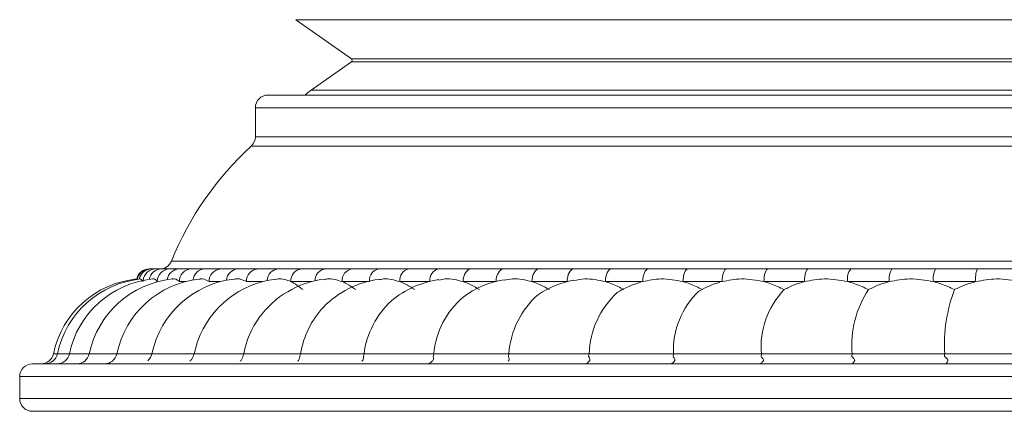
# Model space of a CAD drawing. Units: millimetres. Extents: x 21337 to 22681, y -13250 to -11400.
# Drawn here: x 21716 to 21755, y -12467 to -12451 of the extents above; entities that cross this region are included whole.
import ezdxf

# ---------------------------------------------------------------- set-up
doc = ezdxf.new("R2010")
doc.units = ezdxf.units.MM
doc.layers.add('layer 1', color=170, linetype='Continuous', lineweight=0)

msp = doc.modelspace()

# ---------------------------------------------------------------- linework, layer by layer
at = {"layer": 'layer 1'}
for p, q in [((21726.739, -12450.938), (21728.985, -12452.511)), ((21790.471, -12450.938), (21726.739, -12450.938)), ((21728.985, -12452.636), (21727.359, -12453.775)), ((21728.985, -12452.511), (21788.225, -12452.511)), ((21788.225, -12452.636), (21728.985, -12452.636)), ((21727.359, -12453.775), (21789.851, -12453.775)), ((21725.621, -12453.977), (21791.589, -12453.977)), ((21725.111, -12454.488), (21725.111, -12455.664)), ((21792.099, -12454.488), (21725.111, -12454.488)), ((21725.111, -12455.664), (21792.099, -12455.664)), ((21792.265, -12456.04), (21724.945, -12456.04)), ((21721.726, -12460.676), (21795.484, -12460.676)), ((21720.825, -12460.995), (21721.253, -12460.995)), ((21721.091, -12460.995), (21721.326, -12460.995)), ((21721.654, -12460.995), (21722.044, -12460.995)), ((21722.533, -12460.995), (21723.074, -12460.995)), ((21723.72, -12460.995), (21724.407, -12460.995)), ((21725.204, -12460.995), (21726.032, -12460.995)), ((21726.974, -12460.995), (21727.934, -12460.995)), ((21729.013, -12460.995), (21730.099, -12460.995)), ((21731.304, -12460.995), (21732.506, -12460.995)), ((21733.829, -12460.995), (21735.137, -12460.995)), ((21736.565, -12460.995), (21737.967, -12460.995)), ((21739.489, -12460.995), (21740.974, -12460.995)), ((21742.576, -12460.995), (21744.131, -12460.995)), ((21745.799, -12460.995), (21747.412, -12460.995)), ((21749.133, -12460.995), (21750.788, -12460.995)), ((21752.546, -12460.995), (21754.23, -12460.995)), ((21720.487, -12461.401), (21720.584, -12461.505)), ((21722.288, -12461.505), (21722.046, -12461.505)), ((21723.702, -12461.505), (21723.249, -12461.505)), ((21725.405, -12461.505), (21724.753, -12461.505)), ((21727.383, -12461.505), (21726.546, -12461.505)), ((21729.714, -12461.505), (21728.613, -12461.505)), ((21732.154, -12461.505), (21730.935, -12461.505)), ((21734.82, -12461.505), (21733.494, -12461.505)), ((21737.688, -12461.505), (21736.267, -12461.505)), ((21740.736, -12461.505), (21739.23, -12461.505)), ((21743.935, -12461.505), (21742.359, -12461.505)), ((21747.26, -12461.505), (21745.626, -12461.505)), ((21750.682, -12461.505), (21749.005, -12461.505)), ((21754.171, -12461.505), (21752.465, -12461.505)), ((21716.963, -12464.418), (21800.247, -12464.418)), ((21722.606, -12464.523), (21722.64, -12464.418)), ((21724.61, -12464.523), (21724.642, -12464.418)), ((21726.903, -12464.523), (21726.933, -12464.418)), ((21729.468, -12464.523), (21729.495, -12464.418)), ((21732.28, -12464.523), (21732.305, -12464.418)), ((21735.318, -12464.523), (21735.34, -12464.418)), ((21738.554, -12464.523), (21738.573, -12464.418)), ((21741.961, -12464.523), (21741.977, -12464.418)), ((21745.51, -12464.523), (21745.522, -12464.418)), ((21749.171, -12464.523), (21749.18, -12464.418)), ((21752.912, -12464.523), (21752.917, -12464.418)), ((21716.115, -12464.823), (21801.095, -12464.823)), ((21715.605, -12465.333), (21715.605, -12466.226)), ((21801.605, -12465.333), (21715.605, -12465.333)), ((21715.605, -12466.226), (21801.605, -12466.226)), ((21801.095, -12466.737), (21716.115, -12466.737))]:
    msp.add_line(p, q, dxfattribs=at)
at = {"layer": 'layer 1', "flags": 128}
for points in [[(21727.359, -12453.775), (21727.215, -12453.889), (21727.125, -12453.977)], [(21733.494, -12461.505), (21733.5, -12461.406), (21733.519, -12461.31), (21733.55, -12461.222), (21733.592, -12461.144), (21733.643, -12461.081), (21733.701, -12461.034), (21733.763, -12461.005), (21733.829, -12460.995)], [(21734.82, -12461.505), (21734.826, -12461.406), (21734.844, -12461.31), (21734.873, -12461.222), (21734.913, -12461.144), (21734.961, -12461.081), (21735.015, -12461.034), (21735.075, -12461.005), (21735.137, -12460.995)], [(21736.267, -12461.505), (21736.273, -12461.406), (21736.29, -12461.31), (21736.317, -12461.222), (21736.354, -12461.144), (21736.399, -12461.081), (21736.451, -12461.034), (21736.507, -12461.005), (21736.565, -12460.995)], [(21737.688, -12461.505), (21737.694, -12461.406), (21737.71, -12461.31), (21737.735, -12461.222), (21737.77, -12461.144), (21737.812, -12461.081), (21737.861, -12461.034), (21737.913, -12461.005), (21737.967, -12460.995)], [(21739.23, -12461.505), (21739.235, -12461.406), (21739.25, -12461.31), (21739.274, -12461.222), (21739.306, -12461.144), (21739.345, -12461.081), (21739.39, -12461.034), (21739.438, -12461.005), (21739.489, -12460.995)], [(21740.736, -12461.505), (21740.74, -12461.406), (21740.754, -12461.31), (21740.776, -12461.222), (21740.806, -12461.144), (21740.842, -12461.081), (21740.883, -12461.034), (21740.928, -12461.005), (21740.974, -12460.995)], [(21742.359, -12461.505), (21742.363, -12461.406), (21742.376, -12461.31), (21742.396, -12461.222), (21742.423, -12461.144), (21742.455, -12461.081), (21742.493, -12461.034), (21742.533, -12461.005), (21742.576, -12460.995)], [(21743.935, -12461.505), (21743.939, -12461.406), (21743.95, -12461.31), (21743.968, -12461.222), (21743.993, -12461.144), (21744.022, -12461.081), (21744.056, -12461.034), (21744.093, -12461.005), (21744.131, -12460.995)], [(21745.626, -12461.505), (21745.63, -12461.406), (21745.64, -12461.31), (21745.656, -12461.222), (21745.677, -12461.144), (21745.703, -12461.081), (21745.733, -12461.034), (21745.766, -12461.005), (21745.799, -12460.995)], [(21747.26, -12461.505), (21747.263, -12461.406), (21747.272, -12461.31), (21747.286, -12461.222), (21747.305, -12461.144), (21747.328, -12461.081), (21747.354, -12461.034), (21747.382, -12461.005), (21747.412, -12460.995)], [(21722.788, -12463.895), (21722.777, -12463.927), (21722.64, -12464.418)]]:
    msp.add_lwpolyline(points, dxfattribs=at)
at = {"layer": 'layer 1'}
for centre, radius, start, end in [((21728.941, -12452.574), 0.0766, 305, 55), ((21725.621, -12454.488), 0.51, 90, 180), ((21724.601, -12455.664), 0.51, 312.4469, 0), ((21733.557, -12465.456), 12.76, 132.4469, 158.0001), ((21721.253, -12460.485), 0.51, 270, 338.0001), ((21720.825, -12461.505), 0.51, 89.9984, 168.3807), ((21720.847, -12461.505), 0.51, 90.0035, 169.7013), ((21720.926, -12461.504), 0.509, 90.0424, 168.5881), ((21721.092, -12461.503), 0.508, 90.1809, 174.6095), ((21721.328, -12461.501), 0.506, 90.33, 170.0736), ((21721.66, -12461.5), 0.505, 90.6342, 180.6202), ((21722.051, -12461.495), 0.5, 90.8453, 171.9434), ((21722.545, -12461.494), 0.499, 91.3478, 181.2845), ((21723.088, -12461.487), 0.493, 91.6476, 174.1203), ((21723.74, -12461.487), 0.492, 92.363, 182.1818), ((21724.43, -12461.478), 0.484, 92.779, 176.5425), ((21725.236, -12461.478), 0.484, 93.7286, 183.2949), ((21726.067, -12461.468), 0.474, 94.3077, 179.1305), ((21727.019, -12461.467), 0.474, 95.5004, 184.6062), ((21727.985, -12461.457), 0.465, 96.3098, 181.7979), ((21729.076, -12461.456), 0.465, 97.7637, 186.0779), ((21730.169, -12461.446), 0.457, 98.8748, 184.4502), ((21731.389, -12461.444), 0.457, 100.6202, 187.6592), ((21732.601, -12461.435), 0.45, 102.1159, 186.9836), ((21749.609, -12461.386), 0.617, 140.6589, 191.1827), ((21751.378, -12461.383), 0.706, 146.6537, 189.9575), ((21753.321, -12461.381), 0.866, 153.5167, 188.2572), ((21755.317, -12461.379), 1.153, 160.5178, 186.2689), ((21720.709, -12465.206), 3.828, 95.7264, 168.1188), ((21720.871, -12465.206), 3.828, 95.7357, 168.1188), ((21721.354, -12465.206), 3.828, 95.822, 168.1188), ((21722.156, -12465.206), 3.828, 95.9576, 168.1188), ((21723.268, -12465.206), 3.828, 96.1493, 168.1188), ((21724.682, -12465.206), 3.828, 96.4063, 168.1188), ((21726.385, -12465.206), 3.828, 96.7414, 159.9854), ((21728.363, -12465.206), 3.828, 97.1731, 144.0019), ((21730.599, -12465.206), 3.828, 97.7285, 135.6998), ((21733.075, -12465.206), 3.828, 98.4473, 130.2859), ((21735.767, -12465.206), 3.828, 99.3903, 126.4628), ((21738.655, -12465.206), 3.828, 100.6537, 123.6559), ((21741.713, -12465.206), 3.828, 105.9579, 121.5577), ((21744.915, -12465.206), 3.828, 106.1174, 119.9869), ((21748.877, -12464.149), 3.366, 136.3922, 184.5736), ((21753.307, -12464.092), 4.14, 146.8406, 184.509), ((21759.154, -12464.053), 6.247, 159.1338, 183.3459), ((21735.762, -12464.756), 3.473, 130.7944, 174.4028), ((21738.807, -12464.648), 3.475, 130.8592, 176.2004), ((21742.101, -12464.541), 3.53, 132.6279, 177.9935), ((21745.293, -12464.292), 3.319, 133.6506, 182.1755), ((21730.502, -12465.001), 3.616, 136.9449, 170.7175), ((21732.965, -12464.863), 3.499, 132.5491, 172.6848), ((21728.248, -12465.094), 3.669, 144.3567, 169.3786), ((21716.464, -12464.312), 0.51, 270, 348.1188), ((21716.625, -12464.312), 0.51, 270, 348.1188), ((21717.109, -12464.312), 0.51, 270, 348.1188), ((21717.91, -12464.312), 0.51, 270, 348.1188), ((21719.023, -12464.312), 0.51, 270, 348.1188), ((21720.436, -12464.312), 0.51, 310.774, 348.1188), ((21716.115, -12465.333), 0.51, 90, 180), ((21716.115, -12466.226), 0.51, 180, 270)]:
    msp.add_arc(centre, radius, start, end, dxfattribs=at)
for points, knots in [([(21721.326, -12460.995), (21721.332, -12460.995), (21721.376, -12460.995), (21721.462, -12460.995), (21721.585, -12460.995), (21721.654, -12460.995)], [0, 0, 0, 0, 0.0689703, 0.4743222, 1, 1, 1, 1]), ([(21722.044, -12460.995), (21722.054, -12460.995), (21722.124, -12460.995), (21722.263, -12460.995), (21722.436, -12460.995), (21722.533, -12460.995)], [0, 0, 0, 0, 0.06897, 0.474322, 1, 1, 1, 1]), ([(21723.074, -12460.995), (21723.087, -12460.995), (21723.182, -12460.995), (21723.375, -12460.995), (21723.595, -12460.995), (21723.72, -12460.995)], [0, 0, 0, 0, 0.068971, 0.474322, 1, 1, 1, 1]), ([(21724.407, -12460.995), (21724.424, -12460.995), (21724.543, -12460.995), (21724.787, -12460.995), (21725.054, -12460.995), (21725.204, -12460.995)], [0, 0, 0, 0, 0.068972, 0.474323, 1, 1, 1, 1]), ([(21726.032, -12460.995), (21726.052, -12460.995), (21726.195, -12460.995), (21726.488, -12460.995), (21726.798, -12460.995), (21726.974, -12460.995)], [0, 0, 0, 0, 0.06897, 0.474323, 1, 1, 1, 1]), ([(21727.934, -12460.995), (21727.958, -12460.995), (21728.123, -12460.995), (21728.462, -12460.995), (21728.814, -12460.995), (21729.013, -12460.995)], [0, 0, 0, 0, 0.068973, 0.474324, 1, 1, 1, 1]), ([(21730.099, -12460.995), (21730.126, -12460.995), (21730.311, -12460.995), (21730.694, -12460.995), (21731.084, -12460.995), (21731.304, -12460.995)], [0, 0, 0, 0, 0.068966, 0.474323, 1, 1, 1, 1]), ([(21732.506, -12460.995), (21732.536, -12460.995), (21732.74, -12460.995), (21733.164, -12460.995), (21733.589, -12460.995), (21733.829, -12460.995)], [0, 0, 0, 0, 0.06897, 0.474323, 1, 1, 1, 1]), ([(21735.137, -12460.995), (21735.169, -12460.995), (21735.39, -12460.995), (21735.851, -12460.995), (21736.307, -12460.995), (21736.565, -12460.995)], [0, 0, 0, 0, 0.068971, 0.474323, 1, 1, 1, 1]), ([(21737.967, -12460.995), (21738.002, -12460.995), (21738.238, -12460.995), (21738.732, -12460.995), (21739.216, -12460.995), (21739.489, -12460.995)], [0, 0, 0, 0, 0.0689712, 0.4743229, 1, 1, 1, 1]), ([(21740.974, -12460.995), (21741.01, -12460.995), (21741.26, -12460.995), (21741.783, -12460.995), (21742.29, -12460.995), (21742.576, -12460.995)], [0, 0, 0, 0, 0.06897, 0.474321, 1, 1, 1, 1]), ([(21744.131, -12460.995), (21744.169, -12460.995), (21744.43, -12460.995), (21744.977, -12460.995), (21745.503, -12460.995), (21745.799, -12460.995)], [0, 0, 0, 0, 0.06897, 0.474322, 1, 1, 1, 1]), ([(21747.412, -12460.995), (21747.451, -12460.995), (21747.721, -12460.995), (21748.288, -12460.995), (21748.828, -12460.995), (21749.133, -12460.995)], [0, 0, 0, 0, 0.068968, 0.474322, 1, 1, 1, 1]), ([(21750.788, -12460.995), (21750.828, -12460.995), (21751.104, -12460.995), (21751.686, -12460.995), (21752.236, -12460.995), (21752.546, -12460.995)], [0, 0, 0, 0, 0.068967, 0.474323, 1, 1, 1, 1]), ([(21754.23, -12460.995), (21754.271, -12460.995), (21754.552, -12460.995), (21755.144, -12460.995), (21755.699, -12460.995), (21756.012, -12460.995)], [0, 0, 0, 0, 0.068972, 0.474324, 1, 1, 1, 1]), ([(21720.964, -12461.399), (21720.965, -12461.398), (21721.021, -12461.356), (21721.088, -12461.431), (21721.155, -12461.505)], [0, 0, 0, 0, 0.01286, 1, 1, 1, 1]), ([(21721.757, -12461.404), (21721.762, -12461.401), (21721.85, -12461.356), (21721.95, -12461.433), (21722.046, -12461.505)], [0, 0, 0, 0, 0.048046, 1, 1, 1, 1]), ([(21722.858, -12461.409), (21722.868, -12461.405), (21722.991, -12461.356), (21723.125, -12461.434), (21723.249, -12461.505)], [0, 0, 0, 0, 0.082592, 1, 1, 1, 1]), ([(21724.256, -12461.414), (21724.274, -12461.408), (21724.432, -12461.356), (21724.603, -12461.435), (21724.753, -12461.505)], [0, 0, 0, 0, 0.1170173, 1, 1, 1, 1]), ([(21725.937, -12461.42), (21725.967, -12461.411), (21726.162, -12461.356), (21726.37, -12461.437), (21726.546, -12461.505)], [0, 0, 0, 0, 0.1518673, 1, 1, 1, 1]), ([(21727.888, -12461.426), (21727.932, -12461.415), (21728.166, -12461.355), (21728.413, -12461.438), (21728.613, -12461.505)], [0, 0, 0, 0, 0.187695, 1, 1, 1, 1]), ([(21730.088, -12461.433), (21730.15, -12461.419), (21730.425, -12461.354), (21730.713, -12461.439), (21730.935, -12461.505)], [0, 0, 0, 0, 0.2251196, 1, 1, 1, 1]), ([(21732.516, -12461.442), (21732.6, -12461.423), (21732.92, -12461.353), (21733.251, -12461.441), (21733.494, -12461.505)], [0, 0, 0, 0, 0.2648425, 1, 1, 1, 1]), ([(21735.147, -12461.452), (21735.26, -12461.429), (21735.627, -12461.352), (21736.005, -12461.443), (21736.267, -12461.505)], [0, 0, 0, 0, 0.3077439, 1, 1, 1, 1]), ([(21737.952, -12461.465), (21738.101, -12461.435), (21738.521, -12461.35), (21738.952, -12461.444), (21739.23, -12461.505)], [0, 0, 0, 0, 0.3548604, 1, 1, 1, 1]), ([(21740.736, -12461.505), (21740.985, -12461.454), (21741.521, -12461.343), (21742.067, -12461.449), (21742.359, -12461.505)], [0, 0, 0, 0, 0.465934, 1, 1, 1, 1]), ([(21743.935, -12461.505), (21744.196, -12461.454), (21744.755, -12461.343), (21745.323, -12461.449), (21745.626, -12461.505)], [0, 0, 0, 0, 0.465934, 1, 1, 1, 1]), ([(21747.26, -12461.505), (21747.529, -12461.454), (21748.107, -12461.343), (21748.692, -12461.449), (21749.005, -12461.505)], [0, 0, 0, 0, 0.465931, 1, 1, 1, 1]), ([(21750.682, -12461.505), (21750.957, -12461.454), (21751.549, -12461.343), (21752.146, -12461.449), (21752.465, -12461.505)], [0, 0, 0, 0, 0.465933, 1, 1, 1, 1]), ([(21754.171, -12461.505), (21754.451, -12461.454), (21755.051, -12461.343), (21755.654, -12461.449), (21755.977, -12461.505)], [0, 0, 0, 0, 0.465932, 1, 1, 1, 1]), ([(21726.546, -12461.505), (21726.601, -12461.532), (21726.764, -12461.611), (21726.921, -12461.741), (21727.025, -12461.828)], [0, 0, 0, 0, 0.339882, 1, 1, 1, 1]), ([(21728.613, -12461.505), (21728.676, -12461.532), (21728.861, -12461.611), (21729.039, -12461.741), (21729.156, -12461.828)], [0, 0, 0, 0, 0.339882, 1, 1, 1, 1]), ([(21730.935, -12461.505), (21731.005, -12461.532), (21731.211, -12461.611), (21731.408, -12461.741), (21731.538, -12461.828)], [0, 0, 0, 0, 0.339886, 1, 1, 1, 1]), ([(21733.494, -12461.505), (21733.57, -12461.532), (21733.795, -12461.611), (21734.009, -12461.741), (21734.151, -12461.828)], [0, 0, 0, 0, 0.339878, 1, 1, 1, 1]), ([(21736.267, -12461.505), (21736.349, -12461.532), (21736.591, -12461.611), (21736.821, -12461.741), (21736.972, -12461.828)], [0, 0, 0, 0, 0.339888, 1, 1, 1, 1]), ([(21739.23, -12461.505), (21739.318, -12461.532), (21739.574, -12461.611), (21739.818, -12461.741), (21739.978, -12461.828)], [0, 0, 0, 0, 0.3398846, 1, 1, 1, 1]), ([(21742.359, -12461.505), (21742.451, -12461.532), (21742.72, -12461.611), (21742.975, -12461.741), (21743.143, -12461.828)], [0, 0, 0, 0, 0.3398812, 1, 1, 1, 1]), ([(21745.626, -12461.505), (21745.722, -12461.532), (21746.002, -12461.611), (21746.266, -12461.741), (21746.44, -12461.828)], [0, 0, 0, 0, 0.339886, 1, 1, 1, 1]), ([(21746.44, -12461.828), (21746.579, -12461.758), (21746.842, -12461.625), (21747.126, -12461.544), (21747.26, -12461.505)], [0, 0, 0, 0, 0.5249752, 1, 1, 1, 1]), ([(21749.005, -12461.505), (21749.102, -12461.532), (21749.39, -12461.611), (21749.662, -12461.741), (21749.841, -12461.828)], [0, 0, 0, 0, 0.339888, 1, 1, 1, 1]), ([(21749.841, -12461.828), (21749.983, -12461.758), (21750.254, -12461.625), (21750.544, -12461.544), (21750.682, -12461.505)], [0, 0, 0, 0, 0.524979, 1, 1, 1, 1]), ([(21752.465, -12461.505), (21752.564, -12461.532), (21752.858, -12461.611), (21753.134, -12461.741), (21753.317, -12461.828)], [0, 0, 0, 0, 0.339885, 1, 1, 1, 1]), ([(21753.317, -12461.828), (21753.461, -12461.758), (21753.736, -12461.625), (21754.031, -12461.544), (21754.171, -12461.505)], [0, 0, 0, 0, 0.5249722, 1, 1, 1, 1]), ([(21722.469, -12464.717), (21722.482, -12464.706), (21722.515, -12464.677), (21722.57, -12464.606), (21722.591, -12464.558), (21722.606, -12464.523)], [0, 0, 0, 0, 0.1484582, 0.3775964, 1, 1, 1, 1]), ([(21724.498, -12464.717), (21724.51, -12464.706), (21724.542, -12464.677), (21724.588, -12464.606), (21724.601, -12464.558), (21724.61, -12464.523)], [0, 0, 0, 0, 0.148473, 0.377605, 1, 1, 1, 1]), ([(21726.818, -12464.717), (21726.83, -12464.706), (21726.859, -12464.677), (21726.897, -12464.606), (21726.901, -12464.558), (21726.903, -12464.523)], [0, 0, 0, 0, 0.148465, 0.3775962, 1, 1, 1, 1]), ([(21729.41, -12464.717), (21729.42, -12464.706), (21729.448, -12464.677), (21729.476, -12464.606), (21729.471, -12464.558), (21729.468, -12464.523)], [0, 0, 0, 0, 0.14847, 0.377597, 1, 1, 1, 1]), ([(21732.25, -12464.717), (21732.26, -12464.706), (21732.285, -12464.677), (21732.304, -12464.606), (21732.29, -12464.558), (21732.28, -12464.523)], [0, 0, 0, 0, 0.148472, 0.377601, 1, 1, 1, 1]), ([(21735.315, -12464.717), (21735.324, -12464.706), (21735.347, -12464.677), (21735.356, -12464.606), (21735.334, -12464.558), (21735.318, -12464.523)], [0, 0, 0, 0, 0.148464, 0.377598, 1, 1, 1, 1]), ([(21738.579, -12464.717), (21738.587, -12464.706), (21738.607, -12464.677), (21738.606, -12464.606), (21738.576, -12464.558), (21738.554, -12464.523)], [0, 0, 0, 0, 0.148459, 0.377597, 1, 1, 1, 1]), ([(21742.014, -12464.717), (21742.021, -12464.706), (21742.037, -12464.677), (21742.027, -12464.606), (21741.989, -12464.558), (21741.961, -12464.523)], [0, 0, 0, 0, 0.148456, 0.377599, 1, 1, 1, 1]), ([(21745.591, -12464.717), (21745.596, -12464.706), (21745.609, -12464.677), (21745.589, -12464.606), (21745.544, -12464.558), (21745.51, -12464.523)], [0, 0, 0, 0, 0.1484632, 0.3776049, 1, 1, 1, 1]), ([(21749.278, -12464.717), (21749.282, -12464.706), (21749.292, -12464.677), (21749.263, -12464.606), (21749.21, -12464.558), (21749.171, -12464.523)], [0, 0, 0, 0, 0.148466, 0.377601, 1, 1, 1, 1]), ([(21753.045, -12464.717), (21753.048, -12464.706), (21753.055, -12464.677), (21753.016, -12464.606), (21752.956, -12464.558), (21752.912, -12464.523)], [0, 0, 0, 0, 0.1484591, 0.3775942, 1, 1, 1, 1]), ([(21732.002, -12464.823), (21732.004, -12464.823), (21732.046, -12464.823), (21732.136, -12464.806), (21732.21, -12464.748), (21732.25, -12464.717)], [0, 0, 0, 0, 0.02139, 0.478281, 1, 1, 1, 1]), ([(21738.373, -12464.823), (21738.374, -12464.823), (21738.409, -12464.823), (21738.484, -12464.806), (21738.546, -12464.748), (21738.579, -12464.717)], [0, 0, 0, 0, 0.021385, 0.47828, 1, 1, 1, 1]), ([(21741.831, -12464.823), (21741.832, -12464.823), (21741.863, -12464.823), (21741.93, -12464.806), (21741.985, -12464.748), (21742.014, -12464.717)], [0, 0, 0, 0, 0.021385, 0.478273, 1, 1, 1, 1]), ([(21745.432, -12464.823), (21745.433, -12464.823), (21745.46, -12464.823), (21745.517, -12464.806), (21745.565, -12464.748), (21745.591, -12464.717)], [0, 0, 0, 0, 0.021368, 0.478272, 1, 1, 1, 1]), ([(21749.145, -12464.823), (21749.146, -12464.823), (21749.169, -12464.823), (21749.217, -12464.806), (21749.257, -12464.748), (21749.278, -12464.717)], [0, 0, 0, 0, 0.021376, 0.478279, 1, 1, 1, 1]), ([(21752.94, -12464.823), (21752.94, -12464.823), (21752.958, -12464.823), (21752.996, -12464.806), (21753.028, -12464.748), (21753.045, -12464.717)], [0, 0, 0, 0, 0.021378, 0.478274, 1, 1, 1, 1])]:
    msp.add_open_spline(points, degree=3, knots=knots, dxfattribs=at)

doc.saveas('drawing.dxf')
